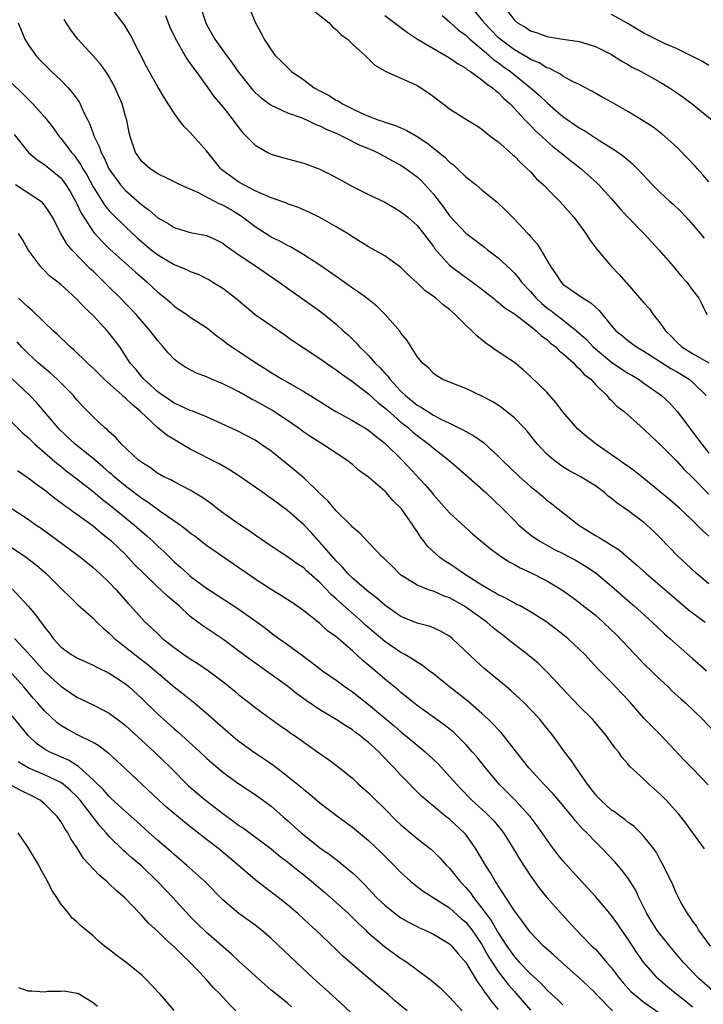
# Model space of a CAD drawing. Units: inches. Extents: x 2676000 to 2679000, y 1539000 to 1542000.
# Drawn here: x 2677298 to 2677382, y 1540648 to 1540769 of the extents above; entities that cross this region are included whole.
import ezdxf

# ---------------------------------------------------------------- set-up
doc = ezdxf.new("R2010")
doc.units = ezdxf.units.IN
doc.header["$MEASUREMENT"] = 0
doc.layers.add('LD26761539_2ft', color=123, linetype='Continuous')

msp = doc.modelspace()

# ---------------------------------------------------------------- linework, layer by layer
at = {"layer": 'LD26761539_2ft'}
for points, elevation in [([(2677383, 1540705.62), (2677382.26, 1540706.26), (2677381, 1540707.54), (2677379.45, 1540709), (2677378.16, 1540710.16), (2677375, 1540712.76), (2677373.74, 1540713.74), (2677373, 1540714.25), (2677372.57, 1540714.57), (2677371.92, 1540715), (2677369.08, 1540717), (2677367.92, 1540717.92), (2677366.85, 1540718.85), (2677365, 1540720.96), (2677364.12, 1540722.12), (2677363, 1540723.39), (2677361, 1540725.35), (2677360.13, 1540726.13), (2677359, 1540727.05), (2677356.64, 1540728.64), (2677356.14, 1540729), (2677355.46, 1540729.46), (2677354.35, 1540730.35), (2677353.73, 1540731), (2677353, 1540731.69), (2677351.7, 1540733), (2677351, 1540733.6), (2677350.2, 1540734.2), (2677349.3, 1540735), (2677349, 1540735.23), (2677347.96, 1540735.96), (2677347, 1540736.92), (2677345.88, 1540737.88), (2677345, 1540738.81), (2677343, 1540740.23), (2677341, 1540741.37), (2677339, 1540742.59), (2677338.76, 1540742.76), (2677338.39, 1540743), (2677337, 1540743.83), (2677335, 1540744.97), (2677333.63, 1540745.63), (2677332.25, 1540746.25), (2677331, 1540746.68), (2677330.79, 1540746.79), (2677329, 1540747.42), (2677328.31, 1540747.69), (2677327, 1540748.29), (2677325.61, 1540749), (2677325, 1540749.35), (2677322.88, 1540750.88), (2677322.76, 1540751), (2677321.97, 1540751.97), (2677321.16, 1540753), (2677321, 1540753.23), (2677319, 1540755.48), (2677318.22, 1540756.22), (2677317.62, 1540757), (2677317, 1540757.86), (2677315.78, 1540759.78), (2677315, 1540761.1), (2677313.94, 1540763), (2677313.61, 1540763.61), (2677311.59, 1540767.59), (2677310.82, 1540768.82), (2677309.16, 1540771)], 8670), ([(2677320.25, 1540771), (2677320.9, 1540769), (2677321, 1540768.81), (2677321.66, 1540767.66), (2677322.01, 1540767), (2677323.45, 1540765), (2677324.12, 1540764.12), (2677324.94, 1540762.94), (2677326.72, 1540760.72), (2677327, 1540760.43), (2677327.76, 1540759.76), (2677329, 1540758.86), (2677331, 1540757.92), (2677332.69, 1540757.31), (2677333.41, 1540757), (2677334.48, 1540756.48), (2677335, 1540756.31), (2677335.84, 1540755.84), (2677337, 1540755.39), (2677337.25, 1540755.25), (2677337.84, 1540755), (2677339.93, 1540753.93), (2677341, 1540753.48), (2677342.09, 1540753), (2677342.67, 1540752.67), (2677343, 1540752.53), (2677343.97, 1540751.97), (2677345, 1540751.44), (2677345.65, 1540751), (2677347, 1540750), (2677347.52, 1540749.52), (2677349, 1540747.87), (2677350.24, 1540746.24), (2677351, 1540745.17), (2677353, 1540743.03), (2677355.31, 1540741.31), (2677355.68, 1540741), (2677357, 1540739.99), (2677358.55, 1540738.55), (2677359, 1540738.09), (2677359.52, 1540737.52), (2677359.89, 1540737), (2677361, 1540735.82), (2677361.7, 1540735), (2677362.37, 1540734.37), (2677363, 1540733.84), (2677363.49, 1540733.49), (2677364.1, 1540733), (2677365, 1540732.32), (2677366.68, 1540731), (2677367.89, 1540729.89), (2677368.71, 1540729), (2677369, 1540728.74), (2677371, 1540727.12), (2677372.25, 1540726.25), (2677373, 1540725.77), (2677373.49, 1540725.49), (2677374.31, 1540725), (2677375, 1540724.5), (2677377, 1540723.11), (2677377.15, 1540723), (2677378.11, 1540722.11), (2677379.09, 1540721), (2677379.93, 1540719.93), (2677380.6, 1540719), (2677381.66, 1540717.66), (2677382.12, 1540717), (2677383, 1540715.88)], 8674), ([(2677326.22, 1540771), (2677327.04, 1540769), (2677327.74, 1540767.74), (2677328.13, 1540767), (2677329, 1540765.68), (2677329.49, 1540765), (2677330.26, 1540764.26), (2677331, 1540763.49), (2677331.26, 1540763.26), (2677331.49, 1540763), (2677333, 1540761.97), (2677334.3, 1540761), (2677335, 1540760.6), (2677336.07, 1540760.07), (2677337, 1540759.48), (2677337.33, 1540759.33), (2677337.8, 1540759), (2677339, 1540758.4), (2677340.14, 1540757.86), (2677341, 1540757.48), (2677342.27, 1540757), (2677342.82, 1540756.82), (2677343, 1540756.74), (2677344.34, 1540756.35), (2677345, 1540756.03), (2677345.74, 1540755.74), (2677347, 1540754.97), (2677348.2, 1540754.2), (2677349, 1540753.55), (2677350.43, 1540752.43), (2677351, 1540751.81), (2677351.47, 1540751.47), (2677351.97, 1540751), (2677353, 1540749.99), (2677354.27, 1540749), (2677355, 1540748.41), (2677356.86, 1540746.86), (2677357.89, 1540745.89), (2677359, 1540744.76), (2677360.68, 1540743), (2677360.85, 1540742.85), (2677361, 1540742.65), (2677361.77, 1540741.77), (2677362.25, 1540741), (2677363.43, 1540739), (2677364.08, 1540738.08), (2677364.76, 1540737), (2677365, 1540736.76), (2677367.5, 1540735), (2677368.45, 1540734.45), (2677369, 1540733.9), (2677369.48, 1540733.48), (2677371, 1540731.59), (2677371.52, 1540731), (2677372.35, 1540730.35), (2677373, 1540729.79), (2677374.06, 1540729), (2677375, 1540728.47), (2677376.46, 1540727.54), (2677378.32, 1540726.32), (2677379, 1540725.94), (2677380.56, 1540725), (2677381, 1540724.63), (2677382.67, 1540723)], 8676), ([(2677333.62, 1540771), (2677336.15, 1540769), (2677336.54, 1540768.54), (2677337, 1540768.19), (2677337.58, 1540767.58), (2677338.39, 1540767), (2677339, 1540766.37), (2677340.57, 1540765), (2677340.77, 1540764.77), (2677341, 1540764.58), (2677341.79, 1540763.79), (2677343, 1540763.11), (2677343.06, 1540763.06), (2677346.46, 1540761.54), (2677347, 1540761.27), (2677347.45, 1540761), (2677348.39, 1540760.39), (2677349, 1540759.94), (2677350.21, 1540759), (2677351, 1540758.4), (2677353.2, 1540757), (2677354.33, 1540756.33), (2677355, 1540755.89), (2677355.47, 1540755.47), (2677356.11, 1540755), (2677356.6, 1540754.6), (2677357, 1540754.33), (2677358.75, 1540752.75), (2677359, 1540752.55), (2677359.75, 1540751.75), (2677360.6, 1540751), (2677361, 1540750.6), (2677361.75, 1540749.75), (2677362.58, 1540749), (2677363.77, 1540747.77), (2677364.59, 1540747), (2677365, 1540746.55), (2677366.36, 1540745), (2677367.83, 1540743), (2677368.27, 1540742.27), (2677369.12, 1540741.12), (2677370.89, 1540739), (2677371.95, 1540737.95), (2677372.76, 1540737), (2677372.88, 1540736.88), (2677375, 1540734.45), (2677375.68, 1540733.68), (2677376.13, 1540733), (2677377, 1540731.94), (2677377.65, 1540731), (2677378.34, 1540730.34), (2677379, 1540729.64), (2677379.69, 1540729), (2677381, 1540728.2), (2677383.01, 1540727.01)], 8678), ([(2677383, 1540749.37), (2677382.26, 1540750.26), (2677381.6, 1540751), (2677381.33, 1540751.33), (2677379.36, 1540753.36), (2677379, 1540753.69), (2677377.25, 1540755.25), (2677376.12, 1540756.12), (2677374.9, 1540756.9), (2677373, 1540758.06), (2677371, 1540759.2), (2677369.83, 1540759.83), (2677368.56, 1540760.56), (2677367, 1540761.39), (2677366.26, 1540761.74), (2677365, 1540762.44), (2677364.69, 1540762.69), (2677364.03, 1540763), (2677363.36, 1540763.36), (2677363, 1540763.44), (2677362.06, 1540764.06), (2677361, 1540764.49), (2677360.7, 1540764.7), (2677359, 1540765.69), (2677357.25, 1540767), (2677357, 1540767.22), (2677355.27, 1540769), (2677355.17, 1540769.17), (2677353.67, 1540771)], 8684), ([(2677357.76, 1540771), (2677359, 1540769.36), (2677359.4, 1540769), (2677360.43, 1540768.43), (2677361, 1540768.04), (2677361.8, 1540767.8), (2677363, 1540767.32), (2677365, 1540767), (2677367, 1540766.73), (2677369, 1540766.1), (2677371, 1540765.1), (2677372.28, 1540764.28), (2677373, 1540763.89), (2677373.56, 1540763.56), (2677374.65, 1540763), (2677377, 1540761.71), (2677378.16, 1540761), (2677378.65, 1540760.65), (2677379, 1540760.43), (2677379.82, 1540759.82), (2677380.96, 1540759), (2677383.4, 1540757)], 8686), ([(2677383, 1540699.72), (2677381.5, 1540701), (2677380.22, 1540702.22), (2677379.17, 1540703.17), (2677377, 1540705.41), (2677376.2, 1540706.2), (2677375.35, 1540707), (2677375, 1540707.3), (2677373, 1540708.78), (2677371.68, 1540709.68), (2677371, 1540710.27), (2677370.58, 1540710.58), (2677370.11, 1540711), (2677369, 1540711.83), (2677367.14, 1540713), (2677365.74, 1540713.74), (2677365, 1540714.19), (2677364.51, 1540714.51), (2677363.86, 1540715), (2677363, 1540715.76), (2677361.84, 1540717), (2677360.58, 1540718.58), (2677360.21, 1540719), (2677359, 1540720.23), (2677357.47, 1540721.47), (2677357, 1540721.79), (2677356.25, 1540722.25), (2677355, 1540722.92), (2677353, 1540723.86), (2677351, 1540724.63), (2677350.1, 1540725), (2677349.41, 1540725.41), (2677349, 1540725.7), (2677348.41, 1540726.41), (2677347.65, 1540727), (2677347.37, 1540727.37), (2677347, 1540727.81), (2677345.77, 1540729.77), (2677345, 1540730.69), (2677344.89, 1540730.89), (2677343.04, 1540733), (2677342.01, 1540734.01), (2677340.77, 1540735), (2677339.77, 1540735.77), (2677339, 1540736.25), (2677337.41, 1540737.41), (2677337, 1540737.68), (2677335, 1540739.1), (2677333, 1540740.38), (2677331.35, 1540741.35), (2677331, 1540741.51), (2677330.05, 1540742.05), (2677329, 1540742.55), (2677328.72, 1540742.72), (2677327, 1540743.82), (2677325.46, 1540745), (2677325.19, 1540745.19), (2677323.95, 1540745.95), (2677323, 1540746.5), (2677322.64, 1540746.64), (2677319.94, 1540748.06), (2677317.73, 1540749), (2677317.24, 1540749.24), (2677317, 1540749.4), (2677316.25, 1540749.75), (2677315, 1540750.38), (2677314.04, 1540751), (2677313, 1540751.9), (2677312.57, 1540752.57), (2677312.24, 1540753), (2677311.57, 1540755), (2677311.45, 1540755.45), (2677311.16, 1540757), (2677311, 1540757.5), (2677310.57, 1540759), (2677310.11, 1540760.11), (2677309.71, 1540761), (2677309, 1540762.33), (2677308.75, 1540762.75), (2677308.56, 1540763), (2677307.91, 1540763.91), (2677306.98, 1540764.98), (2677305.13, 1540767), (2677304.21, 1540768.21), (2677303.44, 1540769.44)], 8668), ([(2677315.94, 1540769.94), (2677316.28, 1540769), (2677316.49, 1540768.49), (2677317.12, 1540767.12), (2677318.58, 1540764.58), (2677319, 1540764.01), (2677319.4, 1540763.4), (2677319.72, 1540763), (2677321.17, 1540761), (2677321.92, 1540759.92), (2677323, 1540758.63), (2677324.28, 1540757), (2677325, 1540756.03), (2677325.46, 1540755.46), (2677325.94, 1540755), (2677327, 1540753.89), (2677328.55, 1540753), (2677329, 1540752.79), (2677330.37, 1540752.37), (2677333, 1540751.69), (2677335, 1540750.94), (2677336.3, 1540750.3), (2677337.6, 1540749.6), (2677339, 1540748.8), (2677341, 1540747.82), (2677343, 1540746.87), (2677344.19, 1540746.19), (2677345, 1540745.69), (2677345.83, 1540745), (2677347, 1540743.98), (2677347.77, 1540743), (2677349, 1540741.38), (2677349.16, 1540741.16), (2677351, 1540739.07), (2677352.18, 1540738.18), (2677353.83, 1540737), (2677355, 1540736.12), (2677355.62, 1540735.62), (2677356.41, 1540735), (2677356.73, 1540734.73), (2677357, 1540734.53), (2677357.81, 1540733.81), (2677359, 1540733.07), (2677361, 1540731.55), (2677361.7, 1540731), (2677362.35, 1540730.35), (2677363, 1540729.9), (2677363.46, 1540729.46), (2677364.1, 1540729), (2677364.53, 1540728.53), (2677365, 1540728.18), (2677366.32, 1540727), (2677366.63, 1540726.63), (2677367, 1540726.32), (2677367.6, 1540725.6), (2677368.43, 1540725), (2677369, 1540724.36), (2677370.4, 1540723), (2677370.68, 1540722.68), (2677371, 1540722.38), (2677371.66, 1540721.66), (2677372.54, 1540721), (2677375, 1540718.83), (2677375.91, 1540717.91), (2677377, 1540716.94), (2677379, 1540714.91), (2677379.9, 1540713.9), (2677381, 1540712.87), (2677383, 1540710.82)], 8672), ([(2677343, 1540769.92), (2677344.67, 1540768.67), (2677345, 1540768.45), (2677345.82, 1540767.82), (2677347.03, 1540767), (2677349, 1540765.83), (2677351, 1540764.68), (2677351.98, 1540763.98), (2677353, 1540763.42), (2677353.22, 1540763.22), (2677353.59, 1540763), (2677355, 1540761.99), (2677355.51, 1540761.51), (2677356.31, 1540761), (2677356.66, 1540760.66), (2677357, 1540760.42), (2677357.69, 1540759.69), (2677358.49, 1540759), (2677360.34, 1540757), (2677360.65, 1540756.65), (2677361, 1540756.32), (2677361.64, 1540755.64), (2677362.37, 1540755), (2677363, 1540754.4), (2677363.74, 1540753.74), (2677364.7, 1540753), (2677364.86, 1540752.86), (2677365.96, 1540751.96), (2677367.23, 1540751), (2677369.22, 1540749.22), (2677369.44, 1540749), (2677371, 1540747.28), (2677372.05, 1540746.05), (2677373.02, 1540745.02), (2677375, 1540743), (2677375.95, 1540741.95), (2677376.85, 1540741), (2677378.56, 1540739), (2677379.66, 1540737.66), (2677380.27, 1540737), (2677381, 1540735.99), (2677381.76, 1540735), (2677382.18, 1540734.18), (2677382.74, 1540733)], 8680), ([(2677350.09, 1540769.91), (2677351, 1540769.14), (2677352.11, 1540768.11), (2677353, 1540767.49), (2677353.24, 1540767.24), (2677353.51, 1540767), (2677355, 1540765.76), (2677355.89, 1540765), (2677356.46, 1540764.46), (2677357, 1540764.1), (2677357.62, 1540763.62), (2677358.51, 1540763), (2677361.01, 1540761), (2677362.07, 1540760.07), (2677363, 1540759.17), (2677363.1, 1540759.1), (2677365, 1540757.44), (2677367, 1540756.03), (2677367.68, 1540755.68), (2677369.56, 1540754.44), (2677371.35, 1540753.35), (2677372.53, 1540752.53), (2677373, 1540752.08), (2677373.6, 1540751.6), (2677374.2, 1540751), (2677376.06, 1540749), (2677377, 1540748.05), (2677378.15, 1540747), (2677378.61, 1540746.61), (2677379.63, 1540745.63), (2677380.59, 1540744.59), (2677382.43, 1540742.43)], 8682), ([(2677383, 1540763.76), (2677382.24, 1540764.24), (2677381, 1540764.87), (2677380.92, 1540764.92), (2677379, 1540765.85), (2677377.52, 1540766.48), (2677375, 1540767.73), (2677374.18, 1540768.18), (2677373, 1540768.95), (2677371, 1540770.05)], 8688), ([(2677297.76, 1540769), (2677298.1, 1540768.1), (2677298.58, 1540767), (2677299, 1540766.34), (2677299.93, 1540765), (2677300.44, 1540764.44), (2677301, 1540763.88), (2677301.88, 1540763), (2677303, 1540761.93), (2677303.92, 1540761), (2677304.43, 1540760.43), (2677305, 1540759.62), (2677305.27, 1540759.27), (2677305.42, 1540759), (2677305.71, 1540758.29), (2677306.34, 1540757), (2677306.57, 1540756.57), (2677307, 1540755.36), (2677307.1, 1540755.1), (2677307.12, 1540755), (2677307.76, 1540753.76), (2677307.98, 1540753), (2677308.35, 1540752.35), (2677308.95, 1540751), (2677310.4, 1540749), (2677311, 1540748.32), (2677313, 1540746.54), (2677313.9, 1540745.9), (2677315, 1540744.94), (2677316.25, 1540744.25), (2677317, 1540743.74), (2677319, 1540743.14), (2677320.8, 1540742.8), (2677321, 1540742.74), (2677322.2, 1540742.2), (2677323, 1540741.81), (2677323.45, 1540741.45), (2677325, 1540740.38), (2677327.06, 1540739), (2677329.95, 1540737), (2677331, 1540736.23), (2677334.07, 1540734.07), (2677335.23, 1540733.23), (2677337, 1540731.81), (2677337.87, 1540731), (2677338.48, 1540730.48), (2677339.48, 1540729.48), (2677339.87, 1540729), (2677340.47, 1540728.47), (2677341, 1540727.92), (2677341.8, 1540727), (2677342.42, 1540726.42), (2677343, 1540725.76), (2677343.38, 1540725.38), (2677343.63, 1540725), (2677345, 1540723.54), (2677345.55, 1540723), (2677347, 1540721.82), (2677347.53, 1540721.53), (2677348.3, 1540721), (2677349, 1540720.57), (2677349.92, 1540720.08), (2677351, 1540719.57), (2677352.72, 1540718.72), (2677353, 1540718.53), (2677354.01, 1540718.01), (2677355.17, 1540717.17), (2677357, 1540715.52), (2677357.5, 1540715), (2677359.6, 1540713), (2677361, 1540711.77), (2677361.94, 1540711), (2677362.5, 1540710.5), (2677363, 1540710.08), (2677363.62, 1540709.62), (2677364.42, 1540709), (2677366.94, 1540707), (2677369, 1540705.71), (2677369.46, 1540705.46), (2677370.2, 1540705), (2677371, 1540704.53), (2677371.95, 1540703.95), (2677374.09, 1540702.09), (2677375.27, 1540701), (2677377, 1540699.54), (2677379, 1540697.78), (2677380.51, 1540696.51), (2677382.55, 1540695)], 8666), ([(2677297, 1540761.53), (2677298.3, 1540760.3), (2677299.58, 1540759), (2677301, 1540757.4), (2677302.06, 1540756.06), (2677302.8, 1540755), (2677303, 1540754.78), (2677304.35, 1540753), (2677304.66, 1540752.66), (2677305, 1540752.2), (2677305.49, 1540751.49), (2677305.75, 1540751), (2677306.23, 1540750.23), (2677307, 1540748.78), (2677308.46, 1540746.46), (2677309, 1540745.82), (2677309.39, 1540745.39), (2677311, 1540743.81), (2677312.45, 1540742.45), (2677313, 1540741.97), (2677314.17, 1540741), (2677315, 1540740.35), (2677317, 1540739.17), (2677318.54, 1540738.54), (2677319, 1540738.31), (2677319.96, 1540737.96), (2677321, 1540737.46), (2677321.3, 1540737.3), (2677321.79, 1540737), (2677323, 1540736.24), (2677323.72, 1540735.72), (2677324.62, 1540735), (2677327.01, 1540733.01), (2677330.55, 1540730.55), (2677331.72, 1540729.71), (2677332.91, 1540728.91), (2677335, 1540727.57), (2677336.49, 1540726.49), (2677337, 1540726.17), (2677337.65, 1540725.65), (2677339, 1540724.73), (2677341, 1540723.2), (2677342.14, 1540722.14), (2677343, 1540721.49), (2677343.25, 1540721.25), (2677345, 1540719.72), (2677345.93, 1540719), (2677346.48, 1540718.48), (2677347, 1540718.06), (2677348.43, 1540717), (2677349, 1540716.49), (2677350.9, 1540715), (2677353.11, 1540713.11), (2677355.47, 1540711), (2677357.56, 1540709), (2677359, 1540707.54), (2677359.56, 1540707), (2677360.33, 1540706.33), (2677361, 1540705.8), (2677361.45, 1540705.45), (2677362.13, 1540705), (2677363.97, 1540703.97), (2677365, 1540703.47), (2677366.61, 1540702.61), (2677367.87, 1540701.87), (2677369.14, 1540701), (2677371, 1540699.43), (2677373, 1540697.67), (2677373.8, 1540697), (2677376, 1540695), (2677377.54, 1540693.54), (2677378.2, 1540693), (2677381, 1540690.5), (2677382.72, 1540689)], 8664), ([(2677297.24, 1540755.24), (2677299.02, 1540753.02), (2677300.08, 1540752.08), (2677301, 1540751.53), (2677301.28, 1540751.28), (2677303, 1540749.86), (2677303.39, 1540749.39), (2677303.65, 1540749), (2677304.17, 1540748.17), (2677304.84, 1540747), (2677305, 1540746.68), (2677305.52, 1540745.52), (2677305.85, 1540745), (2677307, 1540743.26), (2677307.11, 1540743.11), (2677308.06, 1540742.06), (2677309.07, 1540741.07), (2677311, 1540739.32), (2677312.22, 1540738.22), (2677313, 1540737.56), (2677313.68, 1540737), (2677315, 1540735.75), (2677315.94, 1540735), (2677316.51, 1540734.51), (2677317, 1540734.04), (2677317.63, 1540733.63), (2677318.55, 1540733), (2677319, 1540732.67), (2677321, 1540731.38), (2677322.33, 1540730.33), (2677323, 1540729.84), (2677323.45, 1540729.45), (2677324.11, 1540729), (2677325, 1540728.44), (2677327.16, 1540727), (2677328.29, 1540726.29), (2677329, 1540725.83), (2677330.35, 1540725), (2677333, 1540723.48), (2677334.53, 1540722.53), (2677336.95, 1540721), (2677339, 1540719.91), (2677339.56, 1540719.56), (2677340.55, 1540719), (2677341, 1540718.72), (2677341.93, 1540717.93), (2677343, 1540717.12), (2677345.13, 1540715), (2677347.98, 1540711.98), (2677348.8, 1540711), (2677349, 1540710.74), (2677351, 1540708.5), (2677353.87, 1540705.87), (2677356.04, 1540704.04), (2677357.53, 1540703), (2677358.42, 1540702.42), (2677359, 1540702.13), (2677359.71, 1540701.71), (2677361, 1540701.12), (2677363, 1540700.1), (2677364.84, 1540699), (2677366.11, 1540698.11), (2677367, 1540697.44), (2677369, 1540695.86), (2677369.97, 1540695), (2677371, 1540694.02), (2677371.51, 1540693.51), (2677373.9, 1540691), (2677374.43, 1540690.43), (2677375, 1540689.85), (2677377, 1540687.91), (2677377.99, 1540687), (2677378.49, 1540686.49), (2677379.54, 1540685.54), (2677380.16, 1540685), (2677382.23, 1540683), (2677383.6, 1540681.6)], 8662), ([(2677382.92, 1540674.92), (2677381, 1540676.93), (2677379.96, 1540677.97), (2677377.06, 1540681.06), (2677376.06, 1540682.06), (2677375, 1540683.15), (2677373.2, 1540685.2), (2677372.24, 1540686.24), (2677371, 1540687.54), (2677369.28, 1540689.28), (2677367.69, 1540691), (2677367, 1540691.68), (2677365.6, 1540693), (2677365, 1540693.48), (2677363, 1540694.98), (2677361, 1540696.27), (2677359.71, 1540697), (2677359.24, 1540697.24), (2677359, 1540697.36), (2677357.96, 1540697.96), (2677357, 1540698.39), (2677356.64, 1540698.64), (2677355.97, 1540699), (2677355, 1540699.58), (2677352.73, 1540701), (2677351.73, 1540701.73), (2677351, 1540702.19), (2677350.49, 1540702.49), (2677349.78, 1540703), (2677348.33, 1540704.33), (2677347.83, 1540705), (2677347.46, 1540705.46), (2677347, 1540706.2), (2677346.66, 1540706.66), (2677346.46, 1540707), (2677345.05, 1540709), (2677344.01, 1540710.01), (2677343.16, 1540711), (2677343, 1540711.16), (2677341, 1540712.91), (2677339.78, 1540713.77), (2677339, 1540714.46), (2677338.33, 1540715), (2677337, 1540715.87), (2677335.32, 1540717), (2677335, 1540717.18), (2677333.89, 1540717.89), (2677333, 1540718.48), (2677332.3, 1540719), (2677331.53, 1540719.53), (2677329.14, 1540721.14), (2677327, 1540722.35), (2677326.56, 1540722.56), (2677325, 1540723.44), (2677324.12, 1540723.88), (2677323, 1540724.43), (2677321.62, 1540725), (2677321, 1540725.28), (2677319.77, 1540725.77), (2677318.45, 1540726.45), (2677317.64, 1540727), (2677317, 1540727.49), (2677316.26, 1540728.26), (2677315.66, 1540729), (2677315, 1540729.74), (2677314.45, 1540730.45), (2677314.06, 1540731), (2677312.32, 1540733), (2677310.4, 1540735), (2677308.68, 1540736.68), (2677308.38, 1540737), (2677307.67, 1540737.67), (2677307, 1540738.33), (2677306.65, 1540738.65), (2677304.37, 1540741), (2677303.74, 1540741.74), (2677303, 1540743), (2677301.97, 1540745), (2677301.61, 1540745.61), (2677301, 1540746.48), (2677300.77, 1540746.77), (2677300.49, 1540747), (2677297.44, 1540749)], 8660), ([(2677382.45, 1540667), (2677381.03, 1540668.97), (2677380.16, 1540670.16), (2677379.29, 1540671.29), (2677377.74, 1540673), (2677377, 1540673.75), (2677375.6, 1540675), (2677375, 1540675.6), (2677373.23, 1540677.23), (2677373, 1540677.52), (2677372.3, 1540678.3), (2677371.85, 1540679), (2677371.44, 1540679.44), (2677370.35, 1540681), (2677368.64, 1540683), (2677367, 1540684.61), (2677364.72, 1540687), (2677363.92, 1540687.92), (2677363, 1540688.86), (2677361.92, 1540689.92), (2677360.61, 1540691), (2677359, 1540692.24), (2677358.08, 1540693), (2677357.48, 1540693.48), (2677357, 1540693.82), (2677356.34, 1540694.34), (2677355.59, 1540695), (2677353, 1540696.84), (2677352.75, 1540697), (2677351, 1540698), (2677350.26, 1540698.26), (2677349, 1540698.81), (2677348.85, 1540698.85), (2677348.42, 1540699), (2677347, 1540699.55), (2677345.48, 1540700.52), (2677345, 1540700.8), (2677344.76, 1540701), (2677343.9, 1540701.9), (2677342.9, 1540702.9), (2677342.77, 1540703), (2677340.91, 1540704.91), (2677340.81, 1540705), (2677339.95, 1540705.95), (2677339, 1540706.74), (2677338.89, 1540706.89), (2677337, 1540708.76), (2677335.97, 1540709.97), (2677335, 1540710.89), (2677333, 1540712.82), (2677331.83, 1540713.83), (2677330.72, 1540714.72), (2677329, 1540716.12), (2677327.72, 1540717), (2677327, 1540717.47), (2677324.68, 1540718.68), (2677321, 1540720.36), (2677319.39, 1540721), (2677319, 1540721.14), (2677317.73, 1540721.73), (2677317, 1540722.03), (2677316.45, 1540722.45), (2677315.59, 1540723), (2677315, 1540723.44), (2677313.28, 1540725), (2677313, 1540725.31), (2677312.26, 1540726.25), (2677311.59, 1540727), (2677310.28, 1540729), (2677309.74, 1540729.74), (2677309, 1540730.7), (2677308.75, 1540731), (2677307, 1540732.88), (2677305.91, 1540733.91), (2677305, 1540734.9), (2677303, 1540736.7), (2677302.63, 1540737), (2677301.71, 1540737.71), (2677300.71, 1540738.71), (2677300.46, 1540739), (2677299, 1540741), (2677298.27, 1540742.27), (2677297.81, 1540743)], 8658), ([(2677383.21, 1540655), (2677381.74, 1540657), (2677381.48, 1540657.48), (2677381, 1540658.1), (2677380.66, 1540658.66), (2677380.39, 1540659), (2677379.56, 1540660.43), (2677379, 1540661.51), (2677378.56, 1540662.56), (2677377.37, 1540665), (2677377, 1540665.66), (2677376.54, 1540666.54), (2677376.22, 1540667), (2677375, 1540668.54), (2677374.57, 1540669), (2677373.77, 1540669.77), (2677373, 1540670.32), (2677372.63, 1540670.63), (2677372.12, 1540671), (2677371.49, 1540671.49), (2677371, 1540671.79), (2677369.66, 1540673), (2677369.35, 1540673.35), (2677369, 1540673.72), (2677368.01, 1540675), (2677367, 1540676.49), (2677366.61, 1540677), (2677365.98, 1540677.98), (2677365.18, 1540679), (2677364.28, 1540680.28), (2677363.74, 1540681), (2677362.53, 1540682.53), (2677362.14, 1540683), (2677361, 1540684.23), (2677360.24, 1540685), (2677359.6, 1540685.6), (2677358.56, 1540686.56), (2677358.02, 1540687), (2677356.39, 1540688.39), (2677355.28, 1540689.28), (2677354.24, 1540690.24), (2677351.33, 1540693), (2677351, 1540693.26), (2677349.9, 1540693.9), (2677349, 1540694.3), (2677348.5, 1540694.5), (2677347, 1540694.88), (2677345, 1540695.68), (2677343, 1540697.09), (2677342, 1540698), (2677341, 1540698.74), (2677339, 1540700.45), (2677338.44, 1540701), (2677337.79, 1540701.79), (2677337, 1540702.56), (2677335, 1540704.86), (2677334.86, 1540705), (2677333.99, 1540705.99), (2677333, 1540707.02), (2677331, 1540708.8), (2677329.73, 1540709.73), (2677329, 1540710.29), (2677327.96, 1540711), (2677325.1, 1540713), (2677323.83, 1540713.83), (2677322.55, 1540714.55), (2677319, 1540716.36), (2677316.09, 1540718.09), (2677314.99, 1540718.99), (2677312.87, 1540721), (2677311.85, 1540721.85), (2677311, 1540722.68), (2677310.81, 1540722.81), (2677310.63, 1540723), (2677308.35, 1540725), (2677307, 1540726.38), (2677306.31, 1540727), (2677304.64, 1540728.64), (2677304.18, 1540729), (2677303.58, 1540729.58), (2677303, 1540730.1), (2677302.55, 1540730.55), (2677302.05, 1540731), (2677301, 1540732), (2677299.49, 1540733.49), (2677299, 1540733.9), (2677297.8, 1540735)], 8656), ([(2677383.49, 1540649.49), (2677381.77, 1540651), (2677379.84, 1540653), (2677378.18, 1540655), (2677377, 1540656.46), (2677376.6, 1540657), (2677375.98, 1540657.98), (2677375.36, 1540659), (2677374.38, 1540661), (2677373.94, 1540661.94), (2677373, 1540663.42), (2677372.32, 1540664.32), (2677371.39, 1540665.39), (2677370.42, 1540666.42), (2677369.87, 1540667), (2677369, 1540667.86), (2677367.93, 1540669), (2677367.45, 1540669.45), (2677366.51, 1540670.51), (2677366.13, 1540671), (2677364.71, 1540672.71), (2677363.79, 1540673.79), (2677362.63, 1540675), (2677360.8, 1540677), (2677360.01, 1540678.01), (2677357.37, 1540681.37), (2677357, 1540681.73), (2677356.4, 1540682.4), (2677355.78, 1540683), (2677355, 1540683.72), (2677353.25, 1540685.25), (2677350.98, 1540687), (2677349, 1540688.62), (2677348.49, 1540689), (2677347.66, 1540689.66), (2677347, 1540690.05), (2677346.44, 1540690.44), (2677345.48, 1540691), (2677345, 1540691.26), (2677343, 1540692.63), (2677341.71, 1540693.71), (2677340.64, 1540694.64), (2677340.25, 1540695), (2677337.46, 1540697.46), (2677337, 1540697.9), (2677336.4, 1540698.4), (2677335, 1540699.89), (2677333.35, 1540701.35), (2677333, 1540701.69), (2677332.2, 1540702.2), (2677331, 1540703.07), (2677329, 1540704.37), (2677327, 1540705.75), (2677326.28, 1540706.28), (2677325, 1540707.11), (2677323, 1540708.52), (2677322.36, 1540709), (2677321.6, 1540709.6), (2677320.44, 1540710.44), (2677319, 1540711.29), (2677317, 1540712.32), (2677316.58, 1540712.58), (2677315.66, 1540713), (2677315.23, 1540713.23), (2677315, 1540713.37), (2677314.08, 1540714.08), (2677313, 1540714.7), (2677312.84, 1540714.84), (2677312.62, 1540715), (2677310.49, 1540717), (2677309.82, 1540717.82), (2677309, 1540718.51), (2677308.77, 1540718.77), (2677308.44, 1540719), (2677307.72, 1540719.72), (2677307, 1540720.35), (2677305.69, 1540721.69), (2677305, 1540722.45), (2677304.76, 1540722.76), (2677304.56, 1540723), (2677302.58, 1540725), (2677301.75, 1540725.75), (2677301, 1540726.37), (2677300.27, 1540727), (2677299.61, 1540727.61), (2677299, 1540728.18), (2677298.17, 1540729), (2677297.61, 1540729.61)], 8654), ([(2677381, 1540647.46), (2677380.16, 1540648.16), (2677379.07, 1540649), (2677377.94, 1540649.94), (2677376.71, 1540651), (2677374.96, 1540653), (2677374.14, 1540654.14), (2677373, 1540655.89), (2677372.22, 1540657), (2677371.74, 1540657.74), (2677371, 1540658.78), (2677369.06, 1540661.06), (2677367, 1540663.3), (2677365, 1540665.54), (2677364.34, 1540666.34), (2677363.48, 1540667.48), (2677363, 1540668.14), (2677362.42, 1540669), (2677361.83, 1540669.83), (2677360.96, 1540671), (2677359.06, 1540673.06), (2677357.11, 1540675), (2677355.42, 1540677), (2677354.36, 1540678.36), (2677353.8, 1540679), (2677353, 1540679.89), (2677351.9, 1540681), (2677351.44, 1540681.44), (2677350.34, 1540682.34), (2677347, 1540684.72), (2677345.74, 1540685.74), (2677345, 1540686.31), (2677344.64, 1540686.64), (2677343, 1540687.98), (2677341.82, 1540689), (2677340.28, 1540690.28), (2677339, 1540691.44), (2677337, 1540693.17), (2677335.95, 1540693.95), (2677335, 1540694.83), (2677333, 1540696.38), (2677331.47, 1540697.47), (2677330.27, 1540698.27), (2677329, 1540699.05), (2677327, 1540700.33), (2677326.01, 1540701), (2677325, 1540701.71), (2677321, 1540704.47), (2677319.58, 1540705.58), (2677319, 1540706), (2677318.46, 1540706.46), (2677317.73, 1540707), (2677315.42, 1540708.58), (2677313.78, 1540709.78), (2677313, 1540710.27), (2677311, 1540711.8), (2677309.55, 1540713), (2677309.27, 1540713.27), (2677309, 1540713.49), (2677308.2, 1540714.2), (2677307, 1540715.21), (2677304.78, 1540717), (2677302.83, 1540718.83), (2677302.67, 1540719), (2677300.07, 1540722.07), (2677299.18, 1540723), (2677297, 1540725.04)], 8652), ([(2677295.65, 1540721), (2677298.33, 1540718.33), (2677299, 1540717.79), (2677299.38, 1540717.38), (2677299.8, 1540717), (2677302.58, 1540714.58), (2677303, 1540714.26), (2677303.69, 1540713.69), (2677304.62, 1540713), (2677307, 1540711.14), (2677308.16, 1540710.16), (2677309, 1540709.53), (2677312.1, 1540707), (2677313, 1540706.2), (2677313.65, 1540705.65), (2677314.37, 1540705), (2677315, 1540704.37), (2677315.71, 1540703.71), (2677317, 1540702.45), (2677317.78, 1540701.78), (2677318.64, 1540701), (2677319, 1540700.7), (2677321, 1540699.21), (2677324.76, 1540696.76), (2677327.26, 1540695), (2677328.27, 1540694.27), (2677329, 1540693.7), (2677329.94, 1540693), (2677331, 1540692.23), (2677333, 1540690.74), (2677334.01, 1540690.01), (2677335.32, 1540689), (2677337, 1540687.83), (2677338.12, 1540687), (2677339, 1540686.4), (2677341, 1540684.85), (2677344.18, 1540682.18), (2677345, 1540681.45), (2677345.57, 1540681), (2677347, 1540679.79), (2677347.45, 1540679.45), (2677347.97, 1540679), (2677349.54, 1540677.54), (2677351, 1540675.96), (2677351.84, 1540675), (2677352.4, 1540674.4), (2677353.77, 1540673), (2677355.47, 1540671.47), (2677355.95, 1540671), (2677356.46, 1540670.46), (2677357.36, 1540669.36), (2677357.64, 1540669), (2677358.89, 1540667), (2677359.69, 1540665.69), (2677361, 1540663.66), (2677362.12, 1540662.12), (2677363, 1540661.01), (2677364.77, 1540659), (2677366.63, 1540657), (2677368.58, 1540655), (2677369, 1540654.6), (2677369.77, 1540653.77), (2677370.39, 1540653), (2677371, 1540652.29), (2677371.97, 1540651), (2677372.44, 1540650.44), (2677373.39, 1540649.39), (2677373.82, 1540649), (2677375, 1540648.09), (2677377, 1540646.68)], 8650), ([(2677371.12, 1540647), (2677369.15, 1540649), (2677369, 1540649.17), (2677368.07, 1540650.07), (2677367, 1540651.07), (2677364.81, 1540653), (2677363.88, 1540653.88), (2677362.6, 1540655), (2677361, 1540656.67), (2677360.73, 1540657), (2677360.02, 1540658.02), (2677359.25, 1540659), (2677359, 1540659.35), (2677357.94, 1540661), (2677357.59, 1540661.59), (2677357, 1540662.44), (2677356.8, 1540662.8), (2677356.64, 1540663), (2677356.04, 1540664.04), (2677355.42, 1540665), (2677354.53, 1540666.53), (2677354.24, 1540667), (2677353, 1540668.76), (2677352.8, 1540669), (2677351, 1540670.65), (2677350.55, 1540671), (2677349, 1540672.29), (2677348.6, 1540672.6), (2677347.53, 1540673.53), (2677345, 1540676.09), (2677344.17, 1540677), (2677343.58, 1540677.58), (2677343, 1540678.22), (2677342.61, 1540678.61), (2677342.25, 1540679), (2677341, 1540680.14), (2677340.51, 1540680.51), (2677339.94, 1540681), (2677339.38, 1540681.38), (2677339, 1540681.69), (2677338.18, 1540682.18), (2677337, 1540682.97), (2677335, 1540684.16), (2677333.32, 1540685.32), (2677332.16, 1540686.16), (2677331, 1540687.09), (2677329, 1540688.54), (2677327.55, 1540689.55), (2677326.38, 1540690.38), (2677325, 1540691.43), (2677323, 1540692.9), (2677320.53, 1540694.53), (2677319, 1540695.71), (2677317.62, 1540697), (2677316.2, 1540698.2), (2677315.38, 1540699), (2677315, 1540699.34), (2677313.25, 1540701), (2677312.13, 1540702.13), (2677311.34, 1540703), (2677311, 1540703.34), (2677309.26, 1540705), (2677309, 1540705.22), (2677308, 1540706), (2677307, 1540706.84), (2677305, 1540708.3), (2677304.58, 1540708.58), (2677304.03, 1540709), (2677303.42, 1540709.42), (2677303, 1540709.75), (2677302.27, 1540710.27), (2677301, 1540711.29), (2677300, 1540712), (2677299, 1540712.8), (2677297.67, 1540713.67)], 8648), ([(2677297, 1540708.99), (2677299, 1540707.72), (2677299.99, 1540707), (2677300.59, 1540706.59), (2677305, 1540703.36), (2677305.47, 1540703), (2677307, 1540701.75), (2677307.83, 1540701), (2677309, 1540699.88), (2677309.83, 1540699), (2677311.31, 1540697.31), (2677311.61, 1540697), (2677313, 1540695.44), (2677313.43, 1540695), (2677314.26, 1540694.26), (2677315, 1540693.54), (2677315.58, 1540693), (2677317, 1540691.86), (2677318.2, 1540691), (2677319, 1540690.46), (2677319.91, 1540689.91), (2677321.26, 1540689), (2677323.38, 1540687.38), (2677324.49, 1540686.49), (2677325, 1540686.03), (2677326.33, 1540685), (2677327, 1540684.45), (2677330.17, 1540682.17), (2677331, 1540681.61), (2677331.34, 1540681.34), (2677331.86, 1540681), (2677333, 1540680.18), (2677334.88, 1540678.88), (2677336.05, 1540678.05), (2677337.19, 1540677.19), (2677339, 1540675.73), (2677339.78, 1540675), (2677341, 1540673.91), (2677341.46, 1540673.46), (2677341.9, 1540673), (2677343, 1540671.94), (2677344.47, 1540670.47), (2677345, 1540669.97), (2677347, 1540668.28), (2677348.64, 1540667), (2677349, 1540666.69), (2677349.86, 1540665.85), (2677350.6, 1540665), (2677351, 1540664.6), (2677352.28, 1540663), (2677353, 1540662.25), (2677353.58, 1540661.58), (2677353.95, 1540661), (2677355, 1540659.68), (2677355.48, 1540659), (2677356.15, 1540658.15), (2677357, 1540656.65), (2677358.08, 1540655), (2677359, 1540653.67), (2677359.61, 1540653), (2677361, 1540651.56), (2677362.34, 1540650.34), (2677363, 1540649.59), (2677363.64, 1540649), (2677364.36, 1540648.36), (2677365, 1540647.76)], 8646), ([(2677297, 1540704.19), (2677298.77, 1540703), (2677300.03, 1540702.03), (2677301.21, 1540701), (2677303, 1540699.19), (2677303.22, 1540699), (2677304.11, 1540698.11), (2677305.13, 1540697.13), (2677307, 1540695.48), (2677307.46, 1540695), (2677308.24, 1540694.24), (2677309, 1540693.63), (2677309.63, 1540693), (2677312.14, 1540691), (2677313.77, 1540689.77), (2677317, 1540687), (2677318.13, 1540686.13), (2677319.54, 1540685), (2677321, 1540683.78), (2677323, 1540682), (2677324.6, 1540680.6), (2677325, 1540680.29), (2677326.91, 1540678.91), (2677328.11, 1540678.11), (2677329.29, 1540677.29), (2677331, 1540675.98), (2677332.66, 1540674.66), (2677333, 1540674.33), (2677333.75, 1540673.75), (2677335, 1540672.67), (2677337.19, 1540671), (2677339, 1540669.68), (2677341, 1540668.04), (2677342.56, 1540666.55), (2677344.11, 1540665), (2677345, 1540664.08), (2677346.19, 1540663), (2677346.63, 1540662.63), (2677347.76, 1540661.76), (2677351, 1540659.73), (2677352.42, 1540658.42), (2677353, 1540657.94), (2677353.43, 1540657.43), (2677353.74, 1540657), (2677355, 1540655.19), (2677355.77, 1540653.77), (2677356.25, 1540653), (2677357, 1540651.87), (2677358.24, 1540650.24), (2677359, 1540649.37), (2677359.18, 1540649.18), (2677361, 1540647.1)], 8644), ([(2677297, 1540699.1), (2677299, 1540696.96), (2677299.9, 1540695.9), (2677300.55, 1540695), (2677300.76, 1540694.76), (2677301, 1540694.4), (2677301.63, 1540693.63), (2677302.07, 1540693), (2677303, 1540691.96), (2677304.31, 1540691), (2677304.75, 1540690.75), (2677305, 1540690.58), (2677307, 1540689.7), (2677307.44, 1540689.44), (2677309, 1540688.7), (2677311, 1540687.37), (2677311.45, 1540687), (2677313, 1540685.58), (2677315, 1540683.62), (2677315.68, 1540683), (2677317, 1540681.83), (2677317.46, 1540681.46), (2677320.18, 1540679), (2677321, 1540678.21), (2677321.64, 1540677.64), (2677322.38, 1540677), (2677323, 1540676.48), (2677325, 1540675.05), (2677327, 1540673.73), (2677329, 1540672.26), (2677330.42, 1540671), (2677331, 1540670.51), (2677332.67, 1540669), (2677333, 1540668.72), (2677335, 1540667.14), (2677336.25, 1540666.25), (2677337, 1540665.67), (2677337.39, 1540665.39), (2677337.87, 1540665), (2677339, 1540664.05), (2677339.56, 1540663.56), (2677340.09, 1540663), (2677340.56, 1540662.56), (2677342, 1540661), (2677343, 1540660.04), (2677344.3, 1540659), (2677345, 1540658.5), (2677345.95, 1540657.95), (2677347, 1540657.41), (2677347.27, 1540657.27), (2677347.9, 1540657), (2677349, 1540656.46), (2677351, 1540655.28), (2677351.28, 1540655), (2677352.05, 1540654.05), (2677353, 1540652.98), (2677354.48, 1540650.48), (2677355, 1540649.84), (2677355.32, 1540649.32), (2677355.58, 1540649), (2677356.16, 1540648.16), (2677357, 1540647.17)], 8642), ([(2677297.3, 1540693), (2677299, 1540691.18), (2677300.01, 1540690.01), (2677300.95, 1540688.95), (2677303, 1540687.1), (2677305, 1540685.75), (2677307, 1540684.8), (2677309, 1540683.77), (2677310.57, 1540682.57), (2677311, 1540682.22), (2677314.52, 1540679), (2677316.6, 1540677), (2677318.79, 1540674.79), (2677320.86, 1540673), (2677323, 1540671.35), (2677324.38, 1540670.38), (2677325, 1540669.9), (2677325.55, 1540669.55), (2677328.96, 1540667), (2677330.08, 1540666.08), (2677331, 1540665.39), (2677332.32, 1540664.32), (2677333, 1540663.79), (2677333.97, 1540663), (2677335.61, 1540661.61), (2677337, 1540660.39), (2677338.51, 1540659), (2677339, 1540658.54), (2677339.77, 1540657.77), (2677340.61, 1540657), (2677340.8, 1540656.8), (2677342.96, 1540654.96), (2677345, 1540653.47), (2677345.29, 1540653.29), (2677345.71, 1540653), (2677347, 1540652.07), (2677348.44, 1540651), (2677348.76, 1540650.76), (2677349.83, 1540649.83), (2677350.65, 1540649), (2677351, 1540648.68), (2677352.56, 1540647)], 8640), ([(2677345.75, 1540647), (2677344.25, 1540648.25), (2677343.43, 1540649), (2677342.09, 1540650.09), (2677339, 1540652.71), (2677337.8, 1540653.8), (2677337, 1540654.59), (2677334.46, 1540657), (2677333.69, 1540657.69), (2677332.28, 1540659), (2677331, 1540660.09), (2677329.85, 1540661), (2677328.22, 1540662.22), (2677327, 1540663.18), (2677324.89, 1540665), (2677322.5, 1540667), (2677321, 1540668.15), (2677318.28, 1540670.28), (2677316.11, 1540672.11), (2677315.13, 1540673), (2677311, 1540676.89), (2677308.85, 1540678.85), (2677308.64, 1540679), (2677307.71, 1540679.71), (2677307, 1540680.13), (2677305, 1540681.13), (2677303.79, 1540681.79), (2677303, 1540682.25), (2677302.57, 1540682.57), (2677301, 1540684.05), (2677300.18, 1540685), (2677299.62, 1540685.61), (2677298.43, 1540687), (2677297, 1540688.62)], 8638), ([(2677338.8, 1540646.8), (2677337, 1540648.48), (2677335.69, 1540649.69), (2677334.22, 1540651), (2677332.05, 1540653), (2677329, 1540655.93), (2677327.73, 1540657), (2677327, 1540657.57), (2677325, 1540659.01), (2677323, 1540660.71), (2677320.73, 1540663), (2677318.51, 1540665), (2677317, 1540666.3), (2677316.64, 1540666.64), (2677315, 1540668.04), (2677313.9, 1540669), (2677312.39, 1540670.39), (2677311, 1540671.62), (2677309.24, 1540673.24), (2677309, 1540673.45), (2677308.28, 1540674.28), (2677307, 1540675.51), (2677305.18, 1540677.18), (2677305, 1540677.28), (2677303.96, 1540677.96), (2677301.58, 1540679), (2677301, 1540679.33), (2677300.03, 1540680.03), (2677298.99, 1540681), (2677297, 1540683.43)], 8636), ([(2677331.49, 1540647.49), (2677331, 1540647.93), (2677329.29, 1540649.29), (2677329, 1540649.56), (2677328.22, 1540650.22), (2677327, 1540651.31), (2677325, 1540653.15), (2677324.05, 1540654.05), (2677321, 1540656.66), (2677319.81, 1540657.81), (2677318.82, 1540658.82), (2677316.84, 1540661), (2677315.93, 1540661.93), (2677314.91, 1540663), (2677313, 1540664.87), (2677311.84, 1540665.84), (2677311, 1540666.6), (2677310.78, 1540666.78), (2677309, 1540668.54), (2677308.61, 1540669), (2677307.84, 1540669.84), (2677306.9, 1540671.1), (2677305.42, 1540673), (2677305, 1540673.46), (2677304.21, 1540674.21), (2677303.3, 1540675), (2677303, 1540675.21), (2677301, 1540676.13), (2677299, 1540676.99), (2677297.77, 1540677.77)], 8634), ([(2677324.6, 1540647), (2677323.81, 1540647.81), (2677322.72, 1540649), (2677321.86, 1540649.86), (2677320.86, 1540651), (2677318.95, 1540653), (2677317.94, 1540653.94), (2677317, 1540654.9), (2677315.88, 1540655.88), (2677315, 1540656.8), (2677313.84, 1540657.84), (2677313, 1540658.79), (2677310.86, 1540661), (2677309.86, 1540661.86), (2677309, 1540662.7), (2677308.83, 1540662.83), (2677308.66, 1540663), (2677307.75, 1540663.75), (2677305.83, 1540665.83), (2677305, 1540667.19), (2677304.26, 1540668.26), (2677303.88, 1540669), (2677303.5, 1540669.5), (2677303, 1540670.4), (2677302.58, 1540671), (2677301, 1540672.56), (2677300.46, 1540673), (2677299.5, 1540673.5), (2677298.15, 1540674.15), (2677296.86, 1540674.86)], 8632), ([(2677317, 1540647.03), (2677315.3, 1540649), (2677313.44, 1540651), (2677313, 1540651.39), (2677311.06, 1540653), (2677309.86, 1540653.86), (2677309, 1540654.56), (2677308.4, 1540655), (2677307.64, 1540655.64), (2677307, 1540656.27), (2677305.5, 1540657.5), (2677305, 1540658.01), (2677304.43, 1540658.43), (2677304.01, 1540659), (2677303, 1540660.2), (2677302.52, 1540661), (2677301.9, 1540661.9), (2677301.39, 1540663), (2677300.52, 1540664.52), (2677300.28, 1540665), (2677299, 1540667.16), (2677297.74, 1540669)], 8630), ([(2677307.54, 1540647.54), (2677307, 1540647.99), (2677305.33, 1540649), (2677305.12, 1540649.12), (2677305, 1540649.16), (2677303.42, 1540649.42), (2677303, 1540649.39), (2677301.38, 1540649.38), (2677301, 1540649.32), (2677299.42, 1540649.42), (2677299, 1540649.43), (2677297.83, 1540649.83)], 8628)]:
    msp.add_lwpolyline(points, dxfattribs=dict(at, elevation=elevation))

doc.saveas('drawing.dxf')
